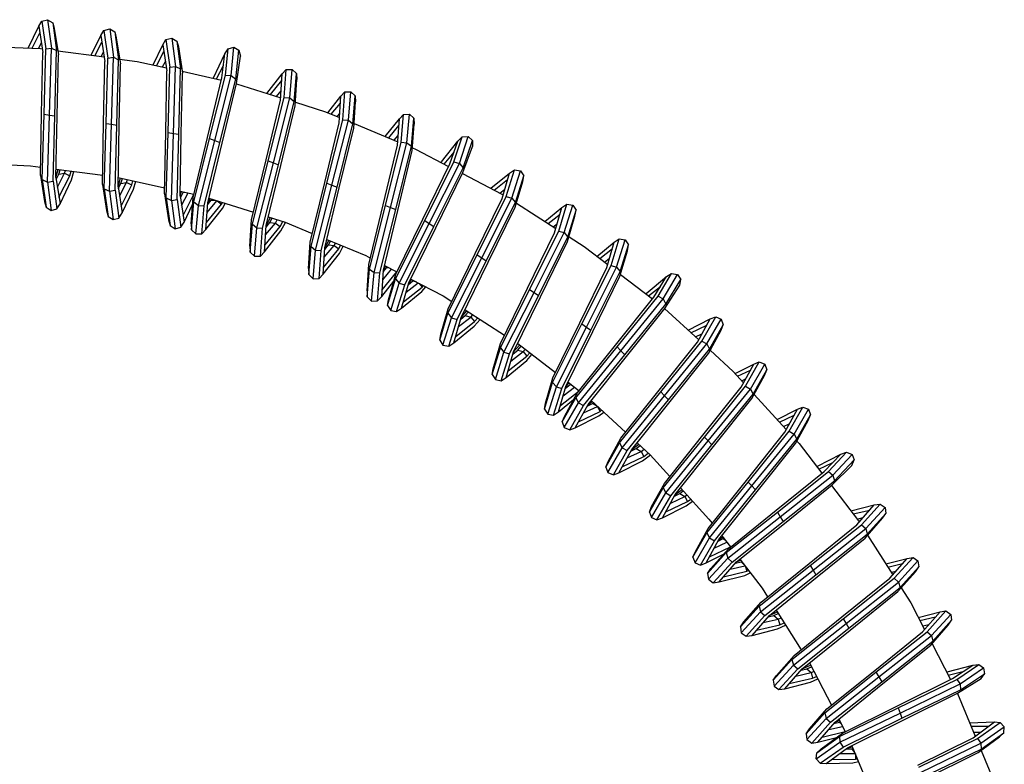
# Model space of a CAD drawing. Extents: x 11 to 324, y 0 to 656.
# Drawn here: x 171 to 297, y 560 to 655 of the extents above; entities that cross this region are included whole.
import ezdxf

# ---------------------------------------------------------------- set-up
doc = ezdxf.new("R2010")
doc.units = 0
doc.header["$MEASUREMENT"] = 0
doc.layers.get('0').update_dxf_attribs({"linetype": 'CONTINUOUS'})

msp = doc.modelspace()

# ---------------------------------------------------------------- linework, layer by layer
for p, q in [((173.43, 653.85), (173.83, 654.5)), ((173.83, 654.5), (174.56, 654.7)), ((173.83, 654.5), (174.32, 650.97)), ((174.56, 654.7), (175.21, 654.3)), ((174.56, 654.7), (175.04, 651.07)), ((172.09, 651.07), (173.43, 653.85)), ((173.43, 653.85), (173.95, 650.52)), ((175.21, 654.3), (175.41, 653.56)), ((175.21, 654.3), (175.7, 650.76)), ((175.41, 653.56), (175.93, 650.23)), ((181.34, 652.68), (181.74, 653.33)), ((181.74, 653.33), (182.48, 653.53)), ((181.74, 653.33), (182.23, 649.8)), ((182.48, 653.53), (182.96, 649.9)), ((182.48, 653.53), (183.13, 653.13)), ((183.13, 653.13), (183.62, 649.59)), ((183.13, 653.13), (183.32, 652.39)), ((172.58, 651.05), (173.56, 653)), ((180.13, 650.16), (181.34, 652.68)), ((180.6, 650.09), (181.48, 651.82)), ((181.34, 652.68), (181.86, 649.35)), ((183.32, 652.39), (183.84, 649.06)), ((189.26, 651.51), (189.66, 652.16)), ((189.66, 652.16), (190.39, 652.36)), ((189.66, 652.16), (190.15, 648.62)), ((190.39, 652.36), (190.87, 648.73)), ((190.39, 652.36), (191.04, 651.96)), ((191.04, 651.96), (191.53, 648.42)), ((191.04, 651.96), (191.24, 651.22)), ((168.01, 651.25), (173.67, 651.01)), ((173.4, 651.02), (173.76, 651.73)), ((173.67, 651.01), (173.88, 650.98)), ((174.1, 642.64), (174.32, 650.97)), ((174.32, 650.97), (175.04, 651.07)), ((174.79, 642.53), (175.04, 651.07)), ((175.04, 651.07), (175.7, 650.76)), ((175.48, 642.43), (175.7, 650.76)), ((175.85, 650.72), (181.77, 649.94)), ((188.02, 648.93), (189.26, 651.51)), ((188.47, 648.83), (189.39, 650.66)), ((189.26, 651.51), (189.78, 648.18)), ((191.24, 651.22), (191.75, 647.89)), ((197.17, 650.34), (197.57, 650.99)), ((197.25, 647.63), (197.57, 650.99)), ((197.57, 650.99), (198.31, 651.18)), ((197.98, 647.58), (198.31, 651.18)), ((198.31, 651.18), (198.96, 650.79)), ((198.56, 647.13), (198.96, 650.79)), ((198.96, 650.79), (199.15, 650.05)), ((173.8, 642.68), (173.95, 650.52)), ((175.78, 642.39), (175.93, 650.23)), ((181.38, 649.99), (181.67, 650.55)), ((181.71, 641.51), (181.86, 649.35)), ((182.01, 641.47), (182.23, 649.8)), ((182.23, 649.8), (182.96, 649.9)), ((182.7, 641.36), (182.96, 649.9)), ((182.96, 649.9), (183.62, 649.59)), ((183.4, 641.26), (183.62, 649.59)), ((183.74, 649.68), (186, 649.38)), ((186, 649.38), (189.72, 648.56)), ((189.22, 648.67), (189.59, 649.38)), ((195.71, 647.3), (197.17, 650.34)), ((196.79, 647.27), (197.17, 650.34)), ((198.66, 646.56), (199.15, 650.05)), ((183.69, 641.22), (183.84, 649.06)), ((189.63, 640.34), (189.78, 648.18)), ((189.92, 640.29), (190.15, 648.62)), ((190.15, 648.62), (190.87, 648.73)), ((190.62, 640.19), (190.87, 648.73)), ((190.87, 648.73), (191.53, 648.42)), ((191.31, 640.09), (191.53, 648.42)), ((191.72, 648.11), (196.73, 647)), ((196.12, 647.14), (196.99, 648.86)), ((204.48, 647.79), (205.01, 648.33)), ((204.72, 644.77), (205.01, 648.33)), ((205.01, 648.33), (205.77, 648.36)), ((205.45, 644.72), (205.77, 648.36)), ((205.77, 648.36), (206.32, 647.83)), ((191.6, 640.05), (191.75, 647.89)), ((194.95, 639.65), (196.79, 647.27)), ((195.23, 639.54), (197.25, 647.63)), ((195.69, 647.23), (195.71, 647.3)), ((195.89, 639.29), (197.98, 647.58)), ((196.54, 639.04), (198.56, 647.13)), ((197.25, 647.63), (197.98, 647.58)), ((197.98, 647.58), (198.56, 647.13)), ((202.53, 645.3), (204.48, 647.79)), ((202.99, 645.16), (204.43, 646.92)), ((204.27, 644.42), (204.48, 647.79)), ((206.03, 644.27), (206.32, 647.83)), ((206.13, 643.71), (206.35, 647.07)), ((206.32, 647.83), (206.35, 647.07)), ((196.82, 638.94), (198.66, 646.56)), ((198.65, 646.53), (204.29, 644.75)), ((203.75, 644.92), (204.35, 645.64)), ((202.43, 636.8), (204.27, 644.42)), ((202.71, 636.69), (204.72, 644.77)), ((203.36, 636.44), (205.45, 644.72)), ((204.72, 644.77), (205.45, 644.72)), ((205.45, 644.72), (206.03, 644.27)), ((210.3, 642.82), (211.96, 644.93)), ((211.74, 641.56), (211.96, 644.93)), ((211.96, 644.93), (212.49, 645.48)), ((212.2, 641.92), (212.49, 645.48)), ((212.49, 645.48), (213.25, 645.51)), ((212.93, 641.87), (213.25, 645.51)), ((213.25, 645.51), (213.79, 644.98)), ((213.5, 641.42), (213.79, 644.98)), ((213.79, 644.98), (213.82, 644.22)), ((204.01, 636.19), (206.03, 644.27)), ((204.29, 636.08), (206.13, 643.71)), ((206.16, 644.16), (209.99, 642.95)), ((210.74, 642.64), (211.9, 644.06)), ((213.61, 640.85), (213.82, 644.22)), ((173.65, 634.84), (173.8, 642.68)), ((173.87, 634.31), (174.1, 642.64)), ((174.1, 642.64), (174.79, 642.53)), ((174.54, 633.99), (174.79, 642.53)), ((174.79, 642.53), (175.48, 642.43)), ((175.26, 634.1), (175.48, 642.43)), ((175.63, 634.55), (175.78, 642.39)), ((209.99, 642.95), (211.78, 642.21)), ((210.18, 633.83), (212.2, 641.92)), ((210.83, 633.58), (212.93, 641.87)), ((211.46, 642.35), (211.82, 642.78)), ((212.2, 641.92), (212.93, 641.87)), ((212.93, 641.87), (213.5, 641.42)), ((217.63, 639.79), (219.43, 642.07)), ((219.21, 638.71), (219.43, 642.07)), ((219.43, 642.07), (219.96, 642.62)), ((219.67, 639.06), (219.96, 642.62)), ((219.96, 642.62), (220.72, 642.65)), ((220.4, 639.01), (220.72, 642.65)), ((220.72, 642.65), (221.27, 642.12)), ((220.98, 638.56), (221.27, 642.12)), ((221.27, 642.12), (221.3, 641.36)), ((181.56, 633.67), (181.71, 641.51)), ((181.79, 633.13), (182.01, 641.47)), ((182.01, 641.47), (182.7, 641.36)), ((182.45, 632.82), (182.7, 641.36)), ((182.7, 641.36), (183.4, 641.26)), ((183.17, 632.93), (183.4, 641.26)), ((183.54, 633.38), (183.69, 641.22)), ((209.9, 633.94), (211.74, 641.56)), ((211.49, 633.33), (213.5, 641.42)), ((211.77, 633.23), (213.61, 640.85)), ((213.65, 641.44), (219.24, 639.12)), ((218.07, 639.61), (219.37, 641.21)), ((221.08, 637.99), (221.3, 641.36)), ((189.48, 632.5), (189.63, 640.34)), ((189.7, 631.97), (189.92, 640.29)), ((189.92, 640.29), (190.62, 640.19)), ((190.36, 631.65), (190.62, 640.19)), ((190.62, 640.19), (191.31, 640.09)), ((191.09, 631.76), (191.31, 640.09)), ((191.46, 632.21), (191.6, 640.05)), ((193.11, 632.03), (194.95, 639.65)), ((193.21, 631.46), (195.23, 639.54)), ((193.79, 631.01), (195.89, 639.29)), ((195.23, 639.54), (195.89, 639.29)), ((195.89, 639.29), (196.54, 639.04)), ((218.78, 639.31), (219.29, 639.92)), ((226.39, 636.55), (227.43, 639.76)), ((226.9, 639.22), (227.43, 639.76)), ((227.09, 636.35), (228.19, 639.79)), ((227.43, 639.76), (228.19, 639.79)), ((227.56, 635.78), (228.74, 639.27)), ((228.19, 639.79), (228.74, 639.27)), ((228.74, 639.27), (228.77, 638.5)), ((194.52, 630.96), (196.54, 639.04)), ((194.98, 631.32), (196.82, 638.94)), ((217.37, 631.09), (219.21, 638.71)), ((217.65, 630.98), (219.67, 639.06)), ((218.31, 630.73), (220.4, 639.01)), ((218.96, 630.48), (220.98, 638.56)), ((219.67, 639.06), (220.4, 639.01)), ((220.4, 639.01), (220.98, 638.56)), ((221.1, 638.35), (221.47, 638.2)), ((221.47, 638.2), (225.71, 635.99)), ((224.82, 636.57), (226.9, 639.22)), ((225.87, 636.3), (226.9, 639.22)), ((227.54, 635.2), (228.77, 638.5)), ((200.58, 629.17), (202.43, 636.8)), ((219.24, 630.37), (221.08, 637.99)), ((225.15, 636.28), (226.4, 637.81)), ((167.73, 636.27), (172.36, 636.06)), ((172.36, 636.06), (173.67, 635.89)), ((175.63, 634.55), (175.92, 635.59)), ((175.65, 635.63), (181.59, 634.85)), ((176, 634.99), (176.16, 635.56)), ((200.69, 628.6), (202.71, 636.69)), ((201.26, 628.16), (203.36, 636.44)), ((201.99, 628.1), (204.01, 636.19)), ((202.45, 628.46), (204.29, 636.08)), ((202.71, 636.69), (203.36, 636.44)), ((203.36, 636.44), (204.01, 636.19)), ((222.42, 629.26), (225.87, 636.3)), ((222.67, 629.1), (226.39, 636.55)), ((223.25, 628.71), (227.09, 636.35)), ((223.84, 628.33), (227.56, 635.78)), ((224.77, 636.48), (224.82, 636.57)), ((226.39, 636.55), (227.09, 636.35)), ((227.09, 636.35), (227.56, 635.78)), ((233.07, 632.15), (234.12, 635.56)), ((233.49, 635.14), (234.12, 635.56)), ((234.12, 635.56), (234.87, 635.42)), ((173.65, 634.84), (174.17, 631.51)), ((173.87, 634.31), (174.54, 633.99)), ((173.87, 634.31), (174.36, 630.77)), ((175.63, 634.55), (176.15, 631.21)), ((175.66, 634.33), (176, 634.99)), ((175.82, 633.34), (176.72, 635.1)), ((176, 634.99), (176.72, 635.1)), ((176.01, 632.07), (177.38, 634.79)), ((176.15, 631.21), (177.61, 634.25)), ((176.72, 635.1), (176.83, 635.47)), ((176.72, 635.1), (177.38, 634.79)), ((177.38, 634.79), (177.55, 635.38)), ((177.61, 634.25), (177.91, 635.33)), ((183.54, 633.38), (183.86, 634.51)), ((183.56, 634.57), (189.49, 633.26)), ((183.91, 633.82), (184.1, 634.45)), ((184.63, 633.93), (184.75, 634.31)), ((224.09, 628.16), (227.54, 635.2)), ((227.47, 635.07), (232.5, 632.46)), ((227.47, 635.07), (232.5, 632.46)), ((231.1, 633.19), (233.49, 635.14)), ((231.54, 632.96), (233.24, 634.3)), ((232.55, 631.9), (233.49, 635.14)), ((233.77, 631.94), (234.87, 635.42)), ((234.24, 631.38), (235.29, 634.79)), ((234.87, 635.42), (235.29, 634.79)), ((235.16, 634.04), (235.29, 634.79)), ((174.54, 633.99), (175.26, 634.1)), ((174.54, 633.99), (175.01, 630.37)), ((175.26, 634.1), (175.75, 630.57)), ((181.56, 633.67), (182.08, 630.34)), ((181.79, 633.13), (182.45, 632.82)), ((181.79, 633.13), (182.28, 629.6)), ((183.54, 633.38), (184.06, 630.04)), ((183.58, 633.16), (183.91, 633.82)), ((183.73, 632.17), (184.63, 633.93)), ((183.91, 633.82), (184.63, 633.93)), ((183.93, 630.9), (185.3, 633.62)), ((184.06, 630.04), (185.52, 633.08)), ((184.63, 633.93), (185.3, 633.62)), ((185.3, 633.62), (185.45, 634.15)), ((185.52, 633.08), (185.8, 634.08)), ((208.06, 626.32), (209.9, 633.94)), ((208.16, 625.75), (210.18, 633.83)), ((208.74, 625.3), (210.83, 633.58)), ((209.47, 625.25), (211.49, 633.33)), ((209.92, 625.6), (211.77, 633.23)), ((210.18, 633.83), (210.83, 633.58)), ((210.83, 633.58), (211.49, 633.33)), ((232.26, 632.58), (232.89, 633.07)), ((234.22, 630.8), (235.16, 634.04)), ((182.45, 632.82), (183.17, 632.93)), ((182.45, 632.82), (182.93, 629.2)), ((183.17, 632.93), (183.66, 629.39)), ((189.48, 632.5), (190, 629.16)), ((189.7, 631.97), (190.19, 628.43)), ((189.7, 631.97), (190.36, 631.65)), ((190.36, 631.65), (191.09, 631.76)), ((191.09, 631.76), (191.57, 628.22)), ((191.46, 632.21), (191.62, 632.79)), ((191.46, 632.21), (191.97, 628.87)), ((191.47, 632.82), (193.21, 632.43)), ((191.49, 631.99), (191.83, 632.65)), ((191.64, 631), (192.47, 632.6)), ((191.83, 632.65), (191.85, 632.74)), ((191.83, 632.65), (192.07, 632.69)), ((191.84, 629.73), (193.21, 632.44)), ((192.89, 628.66), (193.11, 632.03)), ((194.98, 631.32), (195.28, 631.88)), ((195.13, 631.93), (200.81, 630.13)), ((195.43, 631.67), (195.51, 631.81)), ((229.1, 624.86), (232.55, 631.9)), ((229.35, 624.69), (233.07, 632.15)), ((229.93, 624.31), (233.77, 631.94)), ((232.5, 632.46), (232.68, 632.34)), ((233.07, 632.15), (233.77, 631.94)), ((233.77, 631.94), (234.24, 631.38)), ((174.17, 631.51), (174.36, 630.77)), ((174.36, 630.77), (175.01, 630.37)), ((175.01, 630.37), (175.75, 630.57)), ((175.75, 630.57), (176.15, 631.21)), ((190.36, 631.65), (190.84, 628.03)), ((191.97, 628.87), (193.05, 631.11)), ((192.92, 627.9), (193.21, 631.46)), ((193.21, 631.46), (193.79, 631.01)), ((193.47, 627.37), (193.79, 631.01)), ((193.79, 631.01), (194.52, 630.96)), ((194.23, 627.4), (194.52, 630.96)), ((194.76, 627.95), (194.98, 631.32)), ((194.76, 627.95), (196.85, 630.6)), ((194.82, 628.81), (196.74, 631.17)), ((194.9, 630.1), (196.15, 631.6)), ((194.96, 631.1), (195.43, 631.67)), ((195.43, 631.67), (196.09, 631.62)), ((196.2, 631.59), (196.74, 631.17)), ((196.74, 631.17), (196.86, 631.38)), ((196.85, 630.6), (197.21, 631.27)), ((215.53, 623.46), (217.37, 631.09)), ((215.63, 622.89), (217.65, 630.98)), ((216.21, 622.45), (218.31, 630.73)), ((216.94, 622.39), (218.96, 630.48)), ((217.65, 630.98), (218.31, 630.73)), ((218.31, 630.73), (218.96, 630.48)), ((230.52, 623.92), (234.24, 631.38)), ((230.77, 623.75), (234.22, 630.8)), ((234.35, 631.28), (239.39, 628.07)), ((238, 628.96), (240.16, 630.73)), ((239.22, 627.49), (240.16, 630.73)), ((239.75, 627.74), (240.8, 631.15)), ((240.16, 630.73), (240.8, 631.15)), ((240.45, 627.53), (241.55, 631.02)), ((240.8, 631.15), (241.55, 631.02)), ((241.55, 631.02), (241.97, 630.38)), ((182.08, 630.34), (182.28, 629.6)), ((182.28, 629.6), (182.93, 629.2)), ((182.93, 629.2), (183.66, 629.39)), ((183.66, 629.39), (184.06, 630.04)), ((202.45, 628.46), (202.98, 629.45)), ((202.71, 629.54), (204.86, 628.86)), ((202.91, 628.82), (203.22, 629.38)), ((217.4, 622.75), (219.24, 630.37)), ((218.97, 622.22), (222.42, 629.26)), ((238.4, 628.7), (239.92, 629.9)), ((240.89, 626.39), (241.83, 629.63)), ((240.92, 626.97), (241.97, 630.38)), ((241.83, 629.63), (241.97, 630.38)), ((190, 629.16), (190.19, 628.43)), ((190.19, 628.43), (190.84, 628.03)), ((190.84, 628.03), (191.57, 628.22)), ((191.57, 628.22), (191.97, 628.87)), ((192.89, 628.66), (192.92, 627.9)), ((200.37, 625.81), (200.58, 629.17)), ((200.4, 625.05), (200.69, 628.6)), ((200.69, 628.6), (201.26, 628.16)), ((200.94, 624.52), (201.26, 628.16)), ((201.26, 628.16), (201.99, 628.1)), ((201.7, 624.55), (201.99, 628.1)), ((202.23, 625.09), (202.45, 628.46)), ((202.29, 625.96), (204.22, 628.32)), ((202.37, 627.24), (203.64, 628.76)), ((202.44, 628.24), (202.91, 628.82)), ((202.91, 628.82), (203.64, 628.76)), ((203.64, 628.76), (203.86, 629.17)), ((203.64, 628.76), (204.22, 628.32)), ((204.22, 628.32), (204.56, 628.95)), ((204.32, 627.75), (204.91, 628.84)), ((204.86, 628.86), (208.32, 627.42)), ((218.95, 621.64), (222.67, 629.1)), ((219.42, 621.08), (223.25, 628.71)), ((220.12, 620.87), (223.84, 628.33)), ((220.64, 621.12), (224.09, 628.16)), ((222.67, 629.1), (223.25, 628.71)), ((223.25, 628.71), (223.84, 628.33)), ((239.06, 628.28), (239.56, 628.66)), ((192.92, 627.9), (193.47, 627.37)), ((193.47, 627.37), (194.23, 627.4)), ((194.23, 627.4), (194.76, 627.95)), ((202.23, 625.09), (204.32, 627.75)), ((235.78, 620.45), (239.22, 627.49)), ((236.03, 620.29), (239.75, 627.74)), ((236.61, 619.9), (240.45, 627.53)), ((237.19, 619.51), (240.92, 626.97)), ((239.75, 627.74), (240.45, 627.53)), ((240.45, 627.53), (240.92, 626.97)), ((241.07, 627), (242.99, 625.78)), ((246.43, 623.34), (247.48, 626.75)), ((246.84, 626.33), (247.48, 626.75)), ((247.48, 626.75), (248.23, 626.61)), ((200.37, 625.81), (200.4, 625.05)), ((207.84, 622.95), (208.06, 626.32)), ((207.87, 622.19), (208.16, 625.75)), ((208.16, 625.75), (208.74, 625.3)), ((209.71, 622.24), (209.92, 625.6)), ((209.76, 623.1), (211.69, 625.46)), ((209.84, 624.39), (211.11, 625.91)), ((209.91, 625.38), (210.38, 625.96)), ((209.92, 625.6), (210.43, 626.55)), ((210.18, 626.66), (215.13, 624.6)), ((210.38, 625.96), (210.65, 626.46)), ((210.38, 625.96), (211.11, 625.91)), ((211.11, 625.91), (211.27, 626.2)), ((211.11, 625.91), (211.69, 625.46)), ((211.69, 625.46), (211.94, 625.92)), ((211.79, 624.89), (212.27, 625.79)), ((237.45, 619.35), (240.89, 626.39)), ((242.99, 625.78), (246.01, 623.46)), ((244.63, 624.51), (246.84, 626.33)), ((245, 624.23), (246.6, 625.5)), ((245.9, 623.09), (246.84, 626.33)), ((247.13, 623.13), (248.23, 626.61)), ((247.59, 622.57), (248.65, 625.98)), ((248.23, 626.61), (248.65, 625.98)), ((248.51, 625.23), (248.65, 625.98)), ((200.4, 625.05), (200.94, 624.52)), ((200.94, 624.52), (201.7, 624.55)), ((201.7, 624.55), (202.23, 625.09)), ((208.42, 621.66), (208.74, 625.3)), ((208.74, 625.3), (209.47, 625.25)), ((209.18, 621.69), (209.47, 625.25)), ((209.71, 622.24), (211.79, 624.89)), ((215.13, 624.6), (215.73, 624.29)), ((225.63, 617.24), (229.35, 624.69)), ((225.65, 617.81), (229.1, 624.86)), ((226.09, 616.67), (229.93, 624.31)), ((229.35, 624.69), (229.93, 624.31)), ((229.93, 624.31), (230.52, 623.92)), ((245.61, 623.77), (246.24, 624.26)), ((247.57, 621.99), (248.51, 625.23)), ((207.84, 622.95), (207.87, 622.19)), ((215.31, 620.1), (215.53, 623.46)), ((217.38, 622.53), (217.85, 623.1)), ((217.4, 622.75), (217.68, 623.28)), ((217.54, 623.35), (219.12, 622.53)), ((217.85, 623.1), (217.89, 623.17)), ((217.85, 623.1), (218.04, 623.09)), ((226.8, 616.46), (230.52, 623.92)), ((227.32, 616.71), (230.77, 623.75)), ((242.45, 616.04), (245.9, 623.09)), ((242.7, 615.88), (246.43, 623.34)), ((243.29, 615.49), (247.13, 623.13)), ((246.43, 623.34), (247.13, 623.13)), ((247.13, 623.13), (247.59, 622.57)), ((207.87, 622.19), (208.42, 621.66)), ((208.42, 621.66), (209.18, 621.69)), ((209.18, 621.69), (209.71, 622.24)), ((215.34, 619.34), (215.63, 622.89)), ((215.63, 622.89), (216.21, 622.45)), ((215.89, 618.8), (216.21, 622.45)), ((216.21, 622.45), (216.94, 622.39)), ((216.65, 618.84), (216.94, 622.39)), ((217.18, 619.38), (217.4, 622.75)), ((217.24, 620.25), (219.11, 622.53)), ((217.32, 621.53), (218.44, 622.88)), ((218.03, 618.98), (218.97, 622.22)), ((243.87, 615.11), (247.59, 622.57)), ((244.12, 614.94), (247.57, 621.99)), ((247.64, 622.21), (251.71, 619.08)), ((250.91, 619.78), (253.52, 621.92)), ((251.88, 619.3), (253.52, 621.92)), ((252.44, 619.43), (254.16, 622.34)), ((253.08, 619.08), (254.91, 622.21)), ((253.52, 621.92), (254.16, 622.34)), ((254.16, 622.34), (254.91, 622.21)), ((254.91, 622.21), (255.32, 621.57)), ((217.18, 619.38), (218.72, 621.34)), ((217.9, 618.23), (218.95, 621.64)), ((218.32, 617.59), (219.42, 621.08)), ((218.95, 621.64), (219.42, 621.08)), ((219.07, 617.46), (220.12, 620.87)), ((219.42, 621.08), (220.12, 620.87)), ((219.7, 617.88), (220.64, 621.12)), ((219.94, 618.71), (222.33, 620.59)), ((220.3, 619.95), (221.82, 621.12)), ((220.58, 620.9), (221.16, 621.37)), ((220.64, 621.12), (221.01, 621.54)), ((220.88, 621.61), (225, 619.47)), ((221.16, 621.37), (221.22, 621.43)), ((221.16, 621.37), (221.6, 621.24)), ((221.95, 621.05), (222.33, 620.59)), ((222.31, 620.02), (222.82, 620.6)), ((222.33, 620.59), (222.49, 620.77)), ((232.33, 613.41), (235.78, 620.45)), ((251.21, 619.46), (252.73, 620.66)), ((253.27, 617.87), (255.19, 620.82)), ((253.42, 618.43), (255.32, 621.57)), ((255.19, 620.82), (255.32, 621.57)), ((215.31, 620.1), (215.34, 619.34)), ((215.34, 619.34), (215.89, 618.8)), ((216.65, 618.84), (217.18, 619.38)), ((219.7, 617.88), (222.31, 620.02)), ((225, 619.47), (226.11, 618.76)), ((232.31, 612.83), (236.03, 620.29)), ((232.77, 612.27), (236.61, 619.9)), ((233.47, 612.06), (237.19, 619.51)), ((234, 612.31), (237.45, 619.35)), ((236.03, 620.29), (236.61, 619.9)), ((236.61, 619.9), (237.19, 619.51)), ((246.99, 613.17), (251.88, 619.3)), ((247.2, 612.96), (252.44, 619.43)), ((250.86, 619.73), (250.91, 619.78)), ((252.44, 619.43), (253.08, 619.08)), ((215.89, 618.8), (216.65, 618.84)), ((217.9, 618.23), (218.03, 618.98)), ((217.9, 618.23), (218.32, 617.59)), ((247.69, 612.45), (253.08, 619.08)), ((248.17, 611.95), (253.42, 618.43)), ((253.08, 619.08), (253.42, 618.43)), ((218.32, 617.59), (219.07, 617.46)), ((219.07, 617.46), (219.7, 617.88)), ((224.58, 613.82), (225.63, 617.24)), ((224.71, 614.57), (225.65, 617.81)), ((224.99, 613.19), (226.09, 616.67)), ((225.63, 617.24), (226.09, 616.67)), ((226.09, 616.67), (226.8, 616.46)), ((226.38, 613.47), (227.32, 616.71)), ((226.98, 615.54), (228.54, 616.75)), ((227.26, 616.5), (227.84, 616.96)), ((227.32, 616.71), (228.03, 617.54)), ((227.8, 617.69), (232.85, 614.47)), ((227.84, 616.96), (228.23, 617.41)), ((227.84, 616.96), (228.54, 616.75)), ((228.54, 616.75), (228.8, 617.04)), ((228.54, 616.75), (229.01, 616.19)), ((248.38, 611.74), (253.27, 617.87)), ((253.25, 617.84), (257.61, 613.85)), ((258.01, 613.68), (259.78, 616.79)), ((259.06, 616.52), (259.78, 616.79)), ((259.78, 616.79), (260.48, 616.49)), ((225.74, 613.05), (226.8, 616.46)), ((226.38, 613.47), (228.99, 615.61)), ((226.62, 614.3), (229.01, 616.19)), ((228.99, 615.61), (229.72, 616.46)), ((229.01, 616.19), (229.42, 616.65)), ((238.98, 608.42), (242.7, 615.88)), ((239.01, 609), (242.45, 616.04)), ((239.45, 607.86), (243.29, 615.49)), ((242.7, 615.88), (243.29, 615.49)), ((243.29, 615.49), (243.87, 615.11)), ((256.25, 615.09), (259.06, 616.52)), ((256.6, 614.77), (258.65, 615.75)), ((257.45, 613.56), (259.06, 616.52)), ((258.65, 613.33), (260.48, 616.49)), ((258.99, 612.68), (260.75, 615.78)), ((260.46, 615.08), (260.75, 615.78)), ((260.48, 616.49), (260.75, 615.78)), ((224.58, 613.82), (224.71, 614.57)), ((240.15, 607.65), (243.87, 615.11)), ((240.67, 607.9), (244.12, 614.94)), ((257.19, 614.23), (258.03, 614.63)), ((258.84, 612.12), (260.46, 615.08)), ((224.58, 613.82), (224.99, 613.19)), ((224.99, 613.19), (225.74, 613.05)), ((225.74, 613.05), (226.38, 613.47)), ((231.39, 610.17), (232.33, 613.41)), ((234, 612.31), (234.76, 613.2)), ((234.52, 613.38), (239.34, 609.68)), ((234.52, 612.55), (234.95, 613.05)), ((241.95, 606.48), (247.2, 612.96)), ((242.1, 607.04), (246.99, 613.17)), ((247.2, 612.96), (247.69, 612.45)), ((252.56, 607.43), (257.45, 613.56)), ((252.76, 607.21), (258.01, 613.68)), ((253.25, 606.71), (258.65, 613.33)), ((258.01, 613.68), (258.65, 613.33)), ((258.65, 613.33), (258.99, 612.68)), ((231.25, 609.42), (232.31, 612.83)), ((231.67, 608.78), (232.77, 612.27)), ((232.31, 612.83), (232.77, 612.27)), ((232.42, 608.65), (233.47, 612.06)), ((232.77, 612.27), (233.47, 612.06)), ((233.06, 609.07), (234, 612.31)), ((233.3, 609.9), (235.69, 611.78)), ((233.66, 611.14), (235.22, 612.35)), ((233.94, 612.09), (234.52, 612.55)), ((234.52, 612.55), (235.22, 612.35)), ((235.22, 612.35), (235.48, 612.64)), ((235.22, 612.35), (235.69, 611.78)), ((235.67, 611.21), (236.34, 611.99)), ((235.69, 611.78), (236.06, 612.2)), ((242.29, 605.83), (247.69, 612.45)), ((242.93, 605.48), (248.17, 611.95)), ((243.49, 605.61), (248.38, 611.74)), ((247.69, 612.45), (248.17, 611.95)), ((253.74, 606.21), (258.99, 612.68)), ((253.95, 605.99), (258.84, 612.12)), ((259.06, 612.52), (262.01, 609.81)), ((233.06, 609.07), (235.67, 611.21)), ((262.24, 609.56), (264.63, 610.77)), ((263.01, 607.81), (264.63, 610.77)), ((263.58, 607.94), (265.34, 611.04)), ((264.22, 607.58), (266.05, 610.75)), ((264.63, 610.77), (265.34, 611.04)), ((265.34, 611.04), (266.05, 610.75)), ((266.05, 610.75), (266.32, 610.03)), ((231.25, 609.42), (231.39, 610.17)), ((231.25, 609.42), (231.67, 608.78)), ((262.01, 609.81), (263.32, 608.38)), ((262.56, 609.21), (264.21, 610.01)), ((264.4, 606.37), (266.02, 609.33)), ((264.55, 606.93), (266.32, 610.03)), ((266.02, 609.33), (266.32, 610.03)), ((231.67, 608.78), (232.42, 608.65)), ((232.42, 608.65), (233.06, 609.07)), ((237.93, 605.01), (238.98, 608.42)), ((238.07, 605.76), (239.01, 609)), ((238.98, 608.42), (239.45, 607.86)), ((239.74, 604.66), (240.67, 607.9)), ((240.61, 607.69), (241.2, 608.15)), ((240.67, 607.9), (241.07, 608.36)), ((240.94, 608.45), (242.36, 607.37)), ((241.2, 608.15), (241.26, 608.21)), ((241.2, 608.15), (241.43, 608.08)), ((258.33, 601.46), (263.58, 607.94)), ((263.09, 608.64), (263.6, 608.88)), ((263.58, 607.94), (264.22, 607.58)), ((238.35, 604.38), (239.45, 607.86)), ((239.1, 604.24), (240.15, 607.65)), ((239.45, 607.86), (240.15, 607.65)), ((239.98, 605.49), (242.36, 607.37)), ((240.33, 606.73), (241.76, 607.83)), ((240.48, 604.08), (242.1, 607.04)), ((247.52, 600.74), (252.76, 607.21)), ((247.66, 601.3), (252.56, 607.43)), ((247.85, 600.09), (253.25, 606.71)), ((252.76, 607.21), (253.25, 606.71)), ((253.25, 606.71), (253.74, 606.21)), ((258.12, 601.68), (263.01, 607.81)), ((258.82, 600.96), (264.22, 607.58)), ((259.3, 600.46), (264.55, 606.93)), ((264.22, 607.58), (264.55, 606.93)), ((264.69, 606.89), (268.78, 602.43)), ((237.93, 605.01), (238.07, 605.76)), ((239.74, 604.66), (241.66, 606.24)), ((240.19, 603.38), (241.95, 606.48)), ((240.46, 602.67), (242.29, 605.83)), ((241.16, 602.38), (242.93, 605.48)), ((241.87, 602.65), (243.49, 605.61)), ((241.95, 606.48), (242.29, 605.83)), ((242.29, 605.83), (242.93, 605.48)), ((242.91, 604.54), (244.68, 605.37)), ((243.38, 605.41), (244.05, 605.74)), ((243.49, 605.61), (244, 605.99)), ((243.88, 606.1), (248.28, 602.07)), ((243.88, 606.1), (248.28, 602.07)), ((244.05, 605.74), (244.18, 605.83)), ((244.05, 605.74), (244.62, 605.42)), ((248.49, 599.73), (253.74, 606.21)), ((249.06, 599.86), (253.95, 605.99)), ((259.51, 600.24), (264.4, 606.37)), ((237.93, 605.01), (238.35, 604.38)), ((238.35, 604.38), (239.1, 604.24)), ((239.1, 604.24), (239.74, 604.66)), ((241.87, 602.65), (244.88, 604.17)), ((242.29, 603.41), (245.03, 604.73)), ((244.72, 605.33), (245.03, 604.73)), ((244.88, 604.17), (245.49, 604.62)), ((245.03, 604.73), (245.22, 604.87)), ((267.6, 603.71), (270.2, 605.02)), ((267.92, 603.36), (269.78, 604.26)), ((268.58, 602.06), (270.2, 605.02)), ((269.14, 602.19), (270.91, 605.29)), ((269.78, 601.84), (271.61, 605)), ((270.12, 601.19), (271.88, 604.29)), ((270.2, 605.02), (270.91, 605.29)), ((270.91, 605.29), (271.61, 605)), ((271.59, 603.59), (271.88, 604.29)), ((271.61, 605), (271.88, 604.29)), ((240.19, 603.38), (240.48, 604.08)), ((240.19, 603.38), (240.46, 602.67)), ((268.44, 602.79), (269.16, 603.13)), ((269.97, 600.63), (271.59, 603.59)), ((240.46, 602.67), (241.16, 602.38)), ((241.16, 602.38), (241.87, 602.65)), ((253.23, 595.55), (258.12, 601.68)), ((263.69, 595.93), (268.58, 602.06)), ((263.9, 595.72), (269.14, 602.19)), ((264.38, 595.22), (269.78, 601.84)), ((269.14, 602.19), (269.78, 601.84)), ((269.78, 601.84), (270.12, 601.19)), ((245.75, 597.63), (247.52, 600.74)), ((246.05, 598.34), (247.66, 601.3)), ((247.52, 600.74), (247.85, 600.09)), ((249.06, 599.86), (249.96, 600.53)), ((249.62, 599.99), (250.14, 600.37)), ((249.75, 600.72), (251.41, 599.2)), ((253.08, 594.99), (258.33, 601.46)), ((253.42, 594.34), (258.82, 600.96)), ((254.06, 593.98), (259.3, 600.46)), ((258.33, 601.46), (258.82, 600.96)), ((258.82, 600.96), (259.3, 600.46)), ((264.87, 594.71), (270.12, 601.19)), ((265.08, 594.5), (269.97, 600.63)), ((270.14, 600.94), (270.41, 600.64)), ((270.41, 600.64), (273.32, 596.85)), ((246.02, 596.92), (247.85, 600.09)), ((246.73, 596.63), (248.49, 599.73)), ((247.44, 596.9), (249.06, 599.86)), ((247.85, 600.09), (248.49, 599.73)), ((248.47, 598.79), (250.26, 599.63)), ((248.95, 599.67), (249.62, 599.99)), ((249.62, 599.99), (250.26, 599.63)), ((250.26, 599.63), (250.64, 599.91)), ((250.26, 599.63), (250.59, 598.98)), ((250.45, 598.42), (251.44, 599.17)), ((250.59, 598.98), (251.18, 599.41)), ((251.41, 599.2), (253.94, 596.44)), ((254.62, 594.11), (259.51, 600.24)), ((272.75, 597.75), (275.76, 599.28)), ((273.6, 597.07), (275.76, 599.28)), ((274.18, 597.08), (276.48, 599.55)), ((274.72, 596.59), (277.18, 599.25)), ((275.76, 599.28), (276.48, 599.55)), ((276.48, 599.55), (277.18, 599.25)), ((277.18, 599.25), (277.45, 598.54)), ((245.75, 597.63), (246.05, 598.34)), ((247.44, 596.9), (250.45, 598.42)), ((247.85, 597.66), (250.59, 598.98)), ((272.94, 597.35), (274.71, 598.21)), ((274.64, 595.37), (277.15, 597.84)), ((274.91, 595.88), (277.45, 598.54)), ((277.15, 597.84), (277.45, 598.54)), ((245.75, 597.63), (246.02, 596.92)), ((246.02, 596.92), (246.73, 596.63)), ((246.73, 596.63), (247.44, 596.9)), ((267.49, 592.15), (273.6, 597.07)), ((267.65, 591.89), (274.18, 597.08)), ((268.02, 591.29), (274.72, 596.59)), ((272.67, 597.7), (272.75, 597.75)), ((274.18, 597.08), (274.72, 596.59)), ((274.72, 596.59), (274.91, 595.88)), ((251.61, 592.59), (253.23, 595.55)), ((258.65, 589.24), (263.9, 595.72)), ((258.8, 589.8), (263.69, 595.93)), ((263.9, 595.72), (264.38, 595.22)), ((268.38, 590.7), (274.91, 595.88)), ((268.54, 590.44), (274.64, 595.37)), ((251.32, 591.89), (253.08, 594.99)), ((251.59, 591.18), (253.42, 594.34)), ((253, 591.15), (254.62, 594.11)), ((253.08, 594.99), (253.42, 594.34)), ((253.42, 594.34), (254.06, 593.98)), ((254.52, 593.92), (255.19, 594.24)), ((254.62, 594.11), (255.48, 594.76)), ((255.19, 594.24), (255.64, 594.58)), ((255.19, 594.24), (255.83, 593.89)), ((255.3, 594.96), (258.92, 591)), ((255.83, 593.89), (256.1, 594.08)), ((258.98, 588.59), (264.38, 595.22)), ((259.62, 588.24), (264.87, 594.71)), ((260.19, 588.37), (265.08, 594.5)), ((264.38, 595.22), (264.87, 594.71)), ((274.53, 595.28), (277.98, 590.78)), ((252.29, 590.88), (254.06, 593.98)), ((253.42, 591.91), (256.16, 593.24)), ((254.04, 593.04), (255.83, 593.89)), ((255.83, 593.89), (256.16, 593.24)), ((256.01, 592.68), (256.83, 593.29)), ((256.16, 593.24), (256.59, 593.55)), ((277.02, 592.03), (280.01, 592.8)), ((277.79, 590.26), (280.01, 592.8)), ((278.37, 590.26), (280.76, 592.91)), ((280.01, 592.8), (280.76, 592.91)), ((280.76, 592.91), (281.38, 592.47)), ((251.32, 591.89), (251.61, 592.59)), ((251.32, 591.89), (251.59, 591.18)), ((253, 591.15), (256.01, 592.68)), ((261.13, 586.71), (267.65, 591.89)), ((261.39, 587.22), (267.49, 592.15)), ((267.65, 591.89), (268.02, 591.29)), ((277.32, 591.65), (279.43, 592.14)), ((278.91, 589.78), (281.38, 592.47)), ((279.1, 589.07), (281.49, 591.72)), ((281.06, 591.09), (281.49, 591.72)), ((281.38, 592.47), (281.49, 591.72)), ((251.59, 591.18), (252.29, 590.88)), ((252.29, 590.88), (253, 591.15)), ((258.92, 591), (259.33, 590.47)), ((261.31, 586), (268.02, 591.29)), ((261.86, 585.51), (268.38, 590.7)), ((262.44, 585.52), (268.54, 590.44)), ((268.02, 591.29), (268.38, 590.7)), ((277.81, 591), (278.59, 591.18)), ((277.98, 590.78), (278.09, 590.61)), ((278.83, 588.55), (281.06, 591.09)), ((280.96, 591.08), (281.06, 591.09)), ((256.88, 586.14), (258.65, 589.24)), ((257.18, 586.84), (258.8, 589.8)), ((258.65, 589.24), (258.98, 588.59)), ((271.68, 585.33), (277.79, 590.26)), ((271.84, 585.08), (278.37, 590.26)), ((272.21, 584.48), (278.91, 589.78)), ((272.57, 583.88), (279.1, 589.07)), ((278.37, 590.26), (278.91, 589.78)), ((278.91, 589.78), (279.1, 589.07)), ((257.15, 585.43), (258.98, 588.59)), ((257.86, 585.13), (259.62, 588.24)), ((258.57, 585.41), (260.19, 588.37)), ((258.98, 588.59), (259.62, 588.24)), ((259.6, 587.3), (261.19, 588.05)), ((260.08, 588.17), (260.75, 588.5)), ((260.19, 588.37), (260.67, 588.73)), ((260.57, 588.85), (261.66, 587.44)), ((260.75, 588.5), (260.81, 588.54)), ((260.75, 588.5), (260.91, 588.41)), ((272.73, 583.63), (278.83, 588.55)), ((279.16, 588.93), (282.37, 583.89)), ((256.88, 586.14), (257.18, 586.84)), ((258.57, 585.41), (260.79, 586.53)), ((258.73, 584.06), (261.13, 586.71)), ((258.99, 586.17), (261.65, 587.45)), ((259.17, 584.68), (261.39, 587.22)), ((261.13, 586.71), (261.31, 586)), ((256.88, 586.14), (257.15, 585.43)), ((257.15, 585.43), (257.86, 585.13)), ((257.86, 585.13), (258.57, 585.41)), ((258.84, 583.31), (261.31, 586)), ((259.46, 582.87), (261.86, 585.51)), ((260.22, 582.98), (262.44, 585.52)), ((261.31, 586), (261.86, 585.51)), ((262.29, 585.35), (263.02, 585.52)), ((262.44, 585.52), (262.95, 585.75)), ((262.87, 585.86), (265.69, 582.18)), ((263.02, 585.52), (263.1, 585.56)), ((263.02, 585.52), (263.36, 585.22)), ((265.58, 580.41), (271.68, 585.33)), ((281.48, 585.29), (284.2, 585.98)), ((281.74, 584.88), (283.62, 585.33)), ((281.98, 583.44), (284.2, 585.98)), ((282.56, 583.45), (284.95, 586.09)), ((283.1, 582.96), (285.57, 585.65)), ((284.2, 585.98), (284.95, 586.09)), ((284.95, 586.09), (285.57, 585.65)), ((285.57, 585.65), (285.68, 584.9)), ((258.73, 584.06), (259.17, 584.68)), ((258.73, 584.06), (258.84, 583.31)), ((259.17, 584.68), (259.27, 584.7)), ((260.79, 583.63), (263.75, 584.33)), ((261.64, 584.6), (263.51, 585.02)), ((263.49, 583.81), (264.19, 584.13)), ((263.6, 584.9), (263.75, 584.33)), ((263.75, 584.33), (263.97, 584.42)), ((265.32, 579.89), (271.84, 585.08)), ((265.5, 579.18), (272.21, 584.48)), ((271.84, 585.08), (272.21, 584.48)), ((272.21, 584.48), (272.57, 583.88)), ((282.16, 584.22), (282.78, 584.36)), ((283.02, 581.74), (285.25, 584.28)), ((283.29, 582.25), (285.68, 584.9)), ((285.15, 584.26), (285.25, 584.28)), ((285.25, 584.28), (285.68, 584.9)), ((258.84, 583.31), (259.46, 582.87)), ((259.46, 582.87), (260.22, 582.98)), ((260.22, 582.98), (263.49, 583.81)), ((266.05, 578.7), (272.57, 583.88)), ((266.63, 578.7), (272.73, 583.63)), ((275.88, 578.52), (281.98, 583.44)), ((276.03, 578.26), (282.56, 583.45)), ((276.4, 577.67), (283.1, 582.96)), ((282.56, 583.45), (283.1, 582.96)), ((283.1, 582.96), (283.29, 582.25)), ((265.69, 582.18), (266.4, 581.07)), ((276.76, 577.07), (283.29, 582.25)), ((276.92, 576.81), (283.02, 581.74)), ((283.44, 582.21), (284.66, 580.3)), ((263.36, 577.87), (265.58, 580.41)), ((284.66, 580.3), (286.42, 576.92)), ((262.92, 577.24), (265.32, 579.89)), ((263.03, 576.49), (265.5, 579.18)), ((265.32, 579.89), (265.5, 579.18)), ((265.5, 579.18), (266.05, 578.7)), ((266.63, 578.7), (267.62, 579.15)), ((267.47, 579.38), (270.69, 574.33)), ((285.62, 578.46), (288.39, 579.17)), ((286.17, 576.63), (288.39, 579.17)), ((286.75, 576.63), (289.14, 579.28)), ((288.39, 579.17), (289.14, 579.28)), ((289.14, 579.28), (289.76, 578.84)), ((262.92, 577.24), (263.36, 577.87)), ((263.36, 577.87), (263.46, 577.88)), ((263.65, 576.05), (266.05, 578.7)), ((264.41, 576.16), (266.63, 578.7)), ((265.83, 577.79), (267.76, 578.22)), ((266.48, 578.54), (267.21, 578.71)), ((267.21, 578.71), (267.75, 578.95)), ((267.21, 578.71), (267.76, 578.22)), ((267.76, 578.22), (268.11, 578.38)), ((267.76, 578.22), (267.94, 577.51)), ((267.94, 577.51), (268.51, 577.76)), ((269.51, 573.08), (276.03, 578.26)), ((269.77, 573.59), (275.88, 578.52)), ((276.03, 578.26), (276.4, 577.67)), ((285.83, 578.05), (287.82, 578.51)), ((287.29, 576.15), (289.76, 578.84)), ((287.48, 575.44), (289.87, 578.09)), ((289.44, 577.46), (289.87, 578.09)), ((289.76, 578.84), (289.87, 578.09)), ((262.92, 577.24), (263.03, 576.49)), ((263.03, 576.49), (263.65, 576.05)), ((264.41, 576.16), (267.68, 577)), ((264.98, 576.82), (267.94, 577.51)), ((267.68, 577), (268.7, 577.46)), ((269.69, 572.37), (276.4, 577.67)), ((270.24, 571.88), (276.76, 577.07)), ((270.82, 571.89), (276.92, 576.81)), ((276.4, 577.67), (276.76, 577.07)), ((280.06, 571.7), (286.17, 576.63)), ((280.22, 571.45), (286.75, 576.63)), ((286.18, 577.37), (286.97, 577.55)), ((286.75, 576.63), (287.29, 576.15)), ((287.21, 574.92), (289.44, 577.46)), ((289.34, 577.45), (289.44, 577.46)), ((263.65, 576.05), (264.41, 576.16)), ((280.59, 570.85), (287.29, 576.15)), ((280.95, 570.25), (287.48, 575.44)), ((287.29, 576.15), (287.48, 575.44)), ((281.11, 570), (287.21, 574.92)), ((287.37, 575.1), (289.74, 570.55)), ((267.11, 570.43), (269.51, 573.08)), ((267.55, 571.05), (269.77, 573.59)), ((269.51, 573.08), (269.69, 572.37)), ((267.22, 569.68), (269.69, 572.37)), ((267.85, 569.24), (270.24, 571.88)), ((268.6, 569.35), (270.82, 571.89)), ((269.69, 572.37), (270.24, 571.88)), ((270.67, 571.72), (271.4, 571.89)), ((270.82, 571.89), (271.89, 572.37)), ((271.4, 571.89), (272, 572.16)), ((271.4, 571.89), (271.95, 571.41)), ((271.75, 572.64), (274.55, 567.25)), ((271.95, 571.41), (272.31, 571.56)), ((273.7, 566.26), (280.22, 571.45)), ((273.96, 566.78), (280.06, 571.7)), ((280.22, 571.45), (280.59, 570.85)), ((289.25, 571.49), (289.31, 571.52)), ((289.31, 571.52), (292.58, 572.35)), ((289.45, 571.1), (291.32, 571.54)), ((289.99, 570.67), (292.58, 572.35)), ((290.55, 570.55), (293.33, 572.46)), ((290.98, 569.96), (293.95, 572.02)), ((292.58, 572.35), (293.33, 572.46)), ((293.33, 572.46), (293.95, 572.02)), ((293.95, 572.02), (294.06, 571.27)), ((267.11, 570.43), (267.55, 571.05)), ((267.11, 570.43), (267.22, 569.68)), ((267.55, 571.05), (267.65, 571.07)), ((269.17, 570), (272.13, 570.7)), ((270.02, 570.97), (271.95, 571.41)), ((271.87, 570.18), (272.81, 570.61)), ((271.95, 571.41), (272.13, 570.7)), ((272.13, 570.7), (272.64, 570.92)), ((273.88, 565.55), (280.59, 570.85)), ((274.43, 565.07), (280.95, 570.25)), ((280.59, 570.85), (280.95, 570.25)), ((282.96, 567.18), (289.99, 570.67)), ((283.06, 566.9), (290.55, 570.55)), ((290.55, 570.55), (290.98, 569.96)), ((290.64, 568.78), (293.63, 570.65)), ((291.01, 569.23), (294.06, 571.27)), ((293.63, 570.65), (294.06, 571.27)), ((267.22, 569.68), (267.85, 569.24)), ((267.85, 569.24), (268.6, 569.35)), ((268.6, 569.35), (271.87, 570.18)), ((275.01, 565.07), (281.11, 570)), ((283.29, 566.24), (290.98, 569.96)), ((283.52, 565.58), (291.01, 569.23)), ((290.98, 569.96), (291.01, 569.23)), ((283.62, 565.29), (290.64, 568.78)), ((290.61, 568.76), (292.87, 563.31)), ((271.74, 564.24), (273.96, 566.78)), ((275.57, 563.25), (283.06, 566.9)), ((275.94, 563.69), (282.96, 567.18)), ((283.06, 566.9), (283.29, 566.24)), ((271.3, 563.62), (273.7, 566.26)), ((271.41, 562.86), (273.88, 565.55)), ((273.7, 566.26), (273.88, 565.55)), ((273.88, 565.55), (274.43, 565.07)), ((275.01, 565.07), (275.56, 565.32)), ((275.49, 565.46), (276.31, 563.88)), ((275.6, 562.52), (283.29, 566.24)), ((276.03, 561.92), (283.52, 565.58)), ((276.59, 561.8), (283.62, 565.29)), ((283.29, 566.24), (283.52, 565.58)), ((271.3, 563.62), (271.74, 564.24)), ((271.74, 564.24), (271.84, 564.25)), ((272.04, 562.42), (274.43, 565.07)), ((272.79, 562.53), (275.01, 565.07)), ((274.21, 564.16), (275.96, 564.55)), ((274.86, 564.91), (275.59, 565.08)), ((275.59, 565.08), (275.67, 565.11)), ((275.59, 565.08), (275.77, 564.91)), ((292.17, 565.01), (295.32, 565.11)), ((292.35, 564.56), (294.62, 564.59)), ((292.6, 563.11), (295.32, 565.11)), ((293.17, 562.99), (296.08, 565.05)), ((293.6, 562.4), (296.59, 564.49)), ((295.32, 565.11), (296.08, 565.05)), ((296.08, 565.05), (296.59, 564.49)), ((296.54, 563.73), (296.59, 564.49)), ((271.3, 563.62), (271.41, 562.86)), ((271.41, 562.86), (272.04, 562.42)), ((272.66, 561.18), (275.57, 563.25)), ((272.79, 562.53), (275.2, 563.15)), ((273.22, 561.7), (275.94, 563.69)), ((273.36, 563.19), (276.31, 563.88)), ((275.57, 563.25), (275.6, 562.52)), ((285.58, 559.62), (292.6, 563.11)), ((285.68, 559.34), (293.17, 562.99)), ((292.65, 563.83), (293.58, 563.83)), ((293.17, 562.99), (293.6, 562.4)), ((293.25, 561.22), (295.97, 563.22)), ((293.62, 561.66), (296.54, 563.73)), ((295.88, 563.23), (295.97, 563.22)), ((295.97, 563.22), (296.54, 563.73)), ((272.04, 562.42), (272.79, 562.53)), ((272.6, 560.42), (275.6, 562.52)), ((272.66, 561.18), (273.22, 561.7)), ((273.12, 559.86), (276.03, 561.92)), ((273.22, 561.7), (273.32, 561.69)), ((273.87, 559.8), (276.59, 561.8)), ((275.6, 562.52), (276.03, 561.92)), ((276.41, 561.67), (277.16, 561.68)), ((276.59, 561.8), (277.22, 561.93)), ((277.16, 562.08), (279.44, 556.57)), ((277.16, 561.68), (277.31, 561.71)), ((277.16, 561.68), (277.54, 561.15)), ((285.9, 558.68), (293.6, 562.4)), ((286.13, 558.01), (293.62, 561.66)), ((293.6, 562.4), (293.62, 561.66)), ((293.62, 561.49), (295.16, 557.79)), ((272.6, 560.42), (272.66, 561.18)), ((272.6, 560.42), (273.12, 559.86)), ((274.57, 560.32), (277.62, 560.36)), ((275.61, 561.08), (277.57, 561.09)), ((277.59, 561.04), (277.62, 560.36)), ((277.62, 560.36), (277.85, 560.4)), ((286.23, 557.73), (293.25, 561.22)), ((273.12, 559.86), (273.87, 559.8)), ((273.87, 559.8), (277.25, 559.91)), ((277.25, 559.91), (277.99, 560.07)), ((277.25, 559.91), (277.99, 560.07))]:
    msp.add_line(p, q)

doc.saveas('drawing.dxf')
